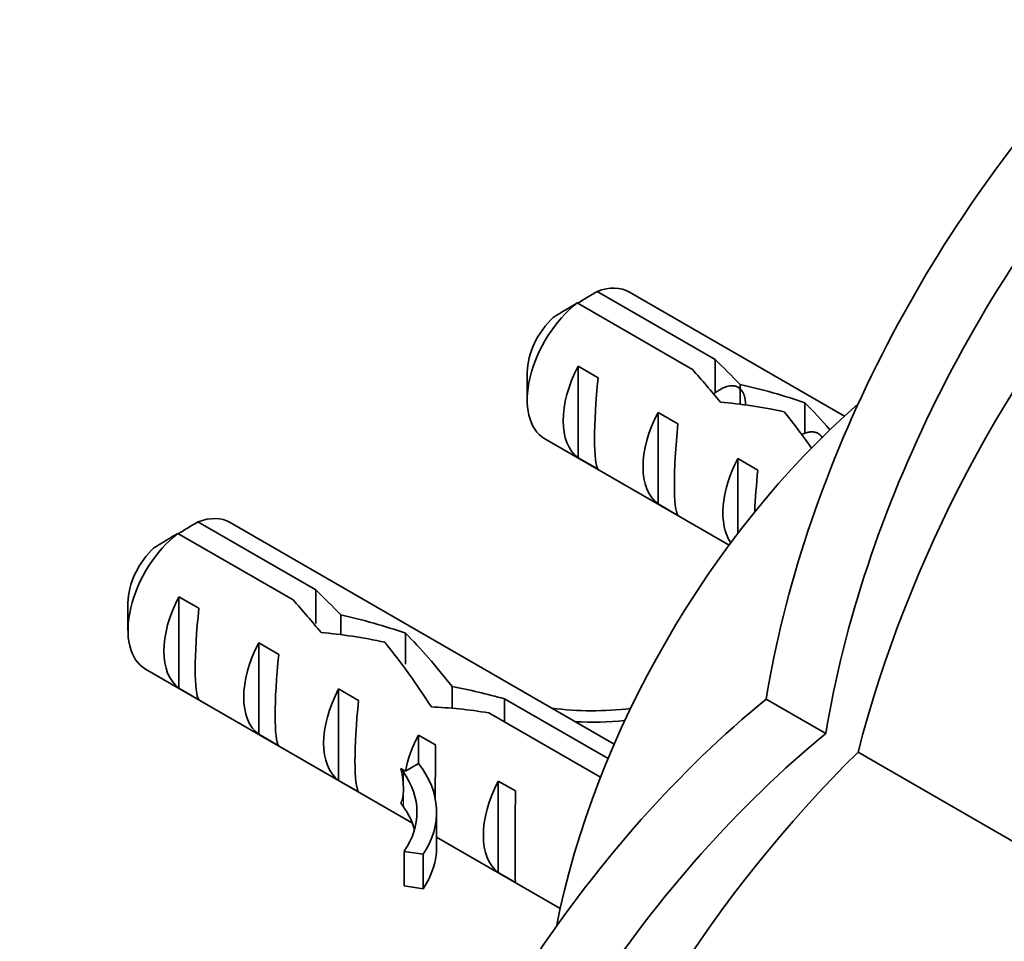
# Model space of a CAD drawing. Units: millimetres. Extents: x 0 to 1478, y 0 to 1758.
# Drawn here: x 923 to 958, y 295 to 328 of the extents above; entities that cross this region are included whole.
import ezdxf
from ezdxf import colors
from ezdxf.entities.mleader import LeaderData, LeaderLine
from ezdxf.math import Vec2, Vec3

# ---------------------------------------------------------------- set-up
doc = ezdxf.new("R2010")
doc.units = ezdxf.units.MM
doc.layers.add('DV6_Défaut', color=7, linetype='Continuous')
doc.layers.add('Défaut', color=7, linetype='Continuous')

# ---------------------------------------------------------------- blocks, each defined once
blk = doc.blocks.new('_DOT')
at = {"color": 0}
blk.add_line((0, 0), (-1, 0), dxfattribs=at)
at = {"color": 0, "const_width": 0.333}
blk.add_lwpolyline([(-0.1665, 0, 1), (0.1665, 0, 1)], format="xyb", close=True, dxfattribs=at)
blk = doc.blocks.new('SE5')
at = {"layer": 'DV6_Défaut', "color": 7, "linetype": 'Continuous', "lineweight": 35}
for p, q in [((943.407, 318.501), (947.586, 316.088)), ((952.169, 314.083), (944.553, 318.479)), ((946.78, 315.737), (942.7, 318.092)), ((947.586, 316.088), (947.586, 314.905)), ((940.932, 315.636), (940.932, 314.656)), ((942.735, 315.848), (943.442, 315.44)), ((942.735, 315.848), (942.735, 312.608)), ((948.47, 315.203), (948.47, 314.505)), ((950.766, 314.554), (950.766, 313.457)), ((945.564, 314.215), (946.271, 313.807)), ((945.564, 314.215), (945.564, 310.975)), ((941.553, 313.283), (948.082, 309.514)), ((942.735, 312.608), (943.442, 312.199)), ((948.392, 312.582), (949.099, 312.174)), ((948.392, 312.582), (948.392, 309.927)), ((945.564, 310.975), (946.271, 310.566)), ((929.265, 310.336), (933.444, 307.923)), ((944.011, 302.463), (930.411, 310.314)), ((932.638, 307.572), (928.558, 309.927)), ((928.593, 307.683), (929.3, 307.275)), ((928.593, 307.683), (928.593, 304.443)), ((933.444, 307.923), (933.444, 306.74)), ((926.79, 307.471), (926.79, 306.491)), ((934.328, 307.038), (934.328, 306.34)), ((936.624, 306.389), (936.624, 305.292)), ((931.421, 306.05), (932.129, 305.642)), ((931.421, 306.05), (931.421, 302.81)), ((927.411, 305.118), (936.864, 299.66)), ((938.269, 304.499), (938.269, 303.733)), ((928.593, 304.443), (929.3, 304.034)), ((934.25, 304.417), (934.957, 304.009)), ((934.25, 304.417), (934.25, 301.177)), ((940.124, 304.066), (943.792, 301.948)), ((940.124, 304.066), (940.124, 303.249)), ((951.509, 302.834), (949.393, 304.056)), ((943.525, 301.286), (939.567, 303.571)), ((931.421, 302.81), (932.129, 302.401)), ((937.078, 302.784), (937.685, 302.434)), ((937.078, 302.784), (937.078, 301.776)), ((952.648, 302.177), (961.4, 297.124)), ((937.078, 301.776), (936.615, 301.509)), ((936.548, 301.47), (936.457, 301.6)), ((936.615, 301.509), (936.457, 301.6)), ((934.25, 301.177), (934.957, 300.768)), ((939.907, 301.151), (940.514, 300.801)), ((939.907, 301.151), (939.907, 297.911)), ((936.548, 300.245), (936.457, 300.376)), ((937.721, 298.826), (937.721, 300.051)), ((937.721, 299.166), (942.098, 296.639)), ((937.246, 298.558), (936.57, 298.663)), ((936.57, 298.663), (936.57, 297.438)), ((937.246, 298.558), (937.246, 297.333)), ((939.907, 297.911), (940.514, 297.56)), ((937.246, 297.333), (936.57, 297.438))]:
    blk.add_line(p, q, dxfattribs=at)
at = {"layer": 'DV6_Défaut', "color": 7, "linetype": 'Continuous', "lineweight": 18}
for p, q in [((936.548, 301.47), (936.548, 300.858)), ((936.548, 300.858), (936.548, 300.245))]:
    blk.add_line(p, q, dxfattribs=at)
at = {"layer": 'DV6_Défaut', "color": 7, "linetype": 'Continuous', "lineweight": 35}
for centre, radius, start, end in [((997.561, 290.421), 46.426, 138.9098, 165.3318), ((965.28, 281.398), 43.07, 120.52, 121.5944), ((964.575, 280.985), 43.075, 120.5201, 121.8394), ((951.138, 273.233), 43.07, 120.52, 121.5944), ((950.433, 272.82), 43.075, 120.5201, 121.8394), ((985.286, 269.158), 46.427, 134.6683, 161.0901)]:
    blk.add_arc(centre, radius, start, end, dxfattribs=at)
for centre, major_axis, ratio, start_param, end_param in [((968.561, 310.525), (13.843, 23.977), 0.57735, 1.204774, 2.151376), ((970.677, 309.303), (13.843, 23.977), 0.57735, 1.204774, 2.151376), ((943.053, 315.881), (-1.5, -2.598), 0.57735, 3.141593, 3.759543), ((943.053, 315.881), (1.5, 2.598), 0.57735, 0.952846, 3.141593), ((942.205, 316.371), (0.9, 1.559), 0.57735, 1.066878, 2.356194), ((948.47, 312.754), (-5.158, 5.935), 0.210245, -1.333458, -1.16601), ((944.326, 315.146), (-1.5, -2.598), 0.57735, 4.775053, 6.220521), ((945.895, 314.24), (5.158, -5.935), 0.210245, 1.446532, 1.640686), ((943.824, 315.437), (-0.34, -3.263), 0.115702, 4.723481, 6.168949), ((948.47, 312.754), (-6.863, 1.728), 0.336847, 4.457191, 4.797028), ((950.209, 311.75), (-6.863, 1.728), 0.336847, 4.822705, 5.158629), ((956.347, 300.041), (10.5, 18.187), 0.57735, 1.036784, 2.104809), ((949.936, 311.908), (3.572, -5.168), 0.234054, 1.608209, 1.871621), ((952.023, 310.702), (-3.572, 5.168), 0.234054, -1.14548, -0.904457), ((947.155, 313.513), (-1.5, -2.598), 0.57735, 4.775053, 6.220521), ((946.652, 313.804), (-0.34, -3.263), 0.115702, 4.723481, 6.168949), ((949.983, 311.88), (-1.5, -2.598), 0.57735, 4.775053, 6.01952), ((949.48, 312.171), (-0.34, -3.263), 0.115702, 4.723481, 5.191185), ((928.911, 307.716), (-1.5, -2.598), 0.57735, 3.141593, 3.759543), ((928.911, 307.716), (1.5, 2.598), 0.57735, 0.952846, 3.141593), ((928.063, 308.206), (0.9, 1.559), 0.57735, 1.066878, 2.356194), ((930.184, 306.981), (-1.5, -2.598), 0.57735, 4.775053, 6.220521), ((934.328, 304.589), (-5.158, 5.935), 0.210245, -1.333458, -1.16601), ((929.681, 307.272), (-0.34, -3.263), 0.115702, 4.723481, 6.168949), ((931.753, 306.075), (5.158, -5.935), 0.210245, 1.446532, 1.640686), ((934.328, 304.589), (-6.863, 1.728), 0.336847, 4.457191, 4.797028), ((936.067, 303.585), (-6.863, 1.728), 0.336847, 4.822705, 5.158629), ((937.881, 302.537), (-3.572, 5.168), 0.234054, -1.347227, -0.904457), ((933.012, 305.348), (-1.5, -2.598), 0.57735, 4.775053, 6.220521), ((935.793, 303.743), (3.572, -5.168), 0.234054, 1.41732, 1.871621), ((932.51, 305.639), (-0.34, -3.263), 0.115702, 4.723481, 6.168949), ((938.976, 301.905), (-6.863, 1.728), 0.336847, 4.629579, 4.899961), ((935.841, 303.715), (-1.5, -2.598), 0.57735, 4.775053, 6.220521), ((935.338, 304.006), (-0.34, -3.263), 0.115702, 4.723481, 6.168949), ((953.375, 284.221), (13.843, 23.977), 0.57735, 0.990216, 1.936819), ((940.715, 300.901), (-6.863, 1.728), 0.336847, -1.31871, -1.00618), ((943.249, 307.437), (-6.57, 0), 0.57735, 1.348994, 1.776121), ((943.249, 307.437), (7.266, 0), 0.57735, 4.627761, 4.869339), ((938.669, 302.082), (-1.5, -2.598), 0.57735, 4.775053, 5.245107), ((955.491, 283), (13.843, 23.977), 0.57735, 0.990216, 1.936819), ((937.723, 302.629), (-0.036, -3.443), 0.010512, -1.514056, -0.900889), ((930.455, 300.051), (-7.266, 0), 0.57735, 2.777774, 3.565492), ((933.678, 304.964), (2.637, -4.74), 0.238952, 0.405686, 0.658366), ((930.455, 300.051), (-6.57, 0), 0.57735, 2.767061, 3.525106), ((941.498, 300.449), (-1.5, -2.598), 0.57735, 4.775053, 6.220521), ((933.678, 304.964), (2.637, -4.74), 0.238952, 0.153006, 0.405686), ((940.552, 300.996), (-0.036, -3.443), 0.010512, 4.769129, 6.214597), ((930.455, 298.826), (-6.57, 0), 0.57735, 3.303747, 3.525106), ((930.455, 298.826), (-7.266, 0), 0.57735, 2.777774, 3.141593)]:
    blk.add_ellipse(centre, major_axis=major_axis, ratio=ratio, start_param=start_param, end_param=end_param, dxfattribs=at)
blk.add_rational_spline([(947.535, 314.867), (947.557, 314.885), (947.579, 314.901), (948.277, 315.441), (948.568, 314.928), (948.665, 314.757), (948.659, 314.493)], [0.990728446052, 0.995191651381, 1, 0.866025403784, 1, 0.950827111665, 0.937750214891], degree=2, knots=[0, 0, 0, 0.025582, 0.025582, 0.738381, 0.738381, 1, 1, 1], dxfattribs=at)
blk.add_rational_spline([(950.672, 313.436), (951.169, 313.68), (951.391, 313.305)], [0.954419874113, 0.895991424438, 0.997036804199], degree=2, dxfattribs=at)

msp = doc.modelspace()

# ---------------------------------------------------------------- block references
at = {"layer": 'Défaut'}
msp.add_blockref('SE5', (0, 0), dxfattribs=at)

# ---------------------------------------------------------------- leaders
at = {"layer": 'Défaut', "color": 7, "linetype": 'Continuous', "lineweight": 18}
ml = msp.add_multileader_mtext('Standard', dxfattribs=at)
ml.set_content('{\\pxsm0.9;\\fSolid Edge ISO|b1||i0||c0|p34;\\W1.;13/05/2019\\P}', color=256)
ml.set_leader_properties()
ml.set_arrow_properties(name='DOT')
ml.build(insert=Vec2(0, 0))
ml.multileader.update_dxf_attribs({"leader_type": 0, "dogleg_length": 0, "arrow_head_size": 12})
ctx = ml.context
ctx.base_point, ctx.char_height, ctx.arrow_head_size, ctx.landing_gap_size = Vec3(1390.407, 1750.708), 12, 12, 4.2
notes = []
notes.append((ctx, [(0, (0, 0, 0), (0, 0), (1, 0), 1, [])]))
ctx.mtext.insert = Vec3(1392.407, 1756.828)
for ctx, leaders in notes:
    for number, flags, end, landing, length, lines in leaders:
        leader = LeaderData()
        leader.index, (leader.has_last_leader_line, leader.has_dogleg_vector, leader.attachment_direction) = number, flags
        leader.last_leader_point, leader.dogleg_vector, leader.dogleg_length = Vec3(end), Vec3(landing), length
        for number, points, colour, breaks in lines:
            line = LeaderLine()
            line.index, line.vertices, line.color, line.breaks = number, Vec3.list(points), colors.encode_raw_color(colour), breaks
            leader.lines.append(line)
        ctx.leaders.append(leader)

doc.saveas('drawing.dxf')
